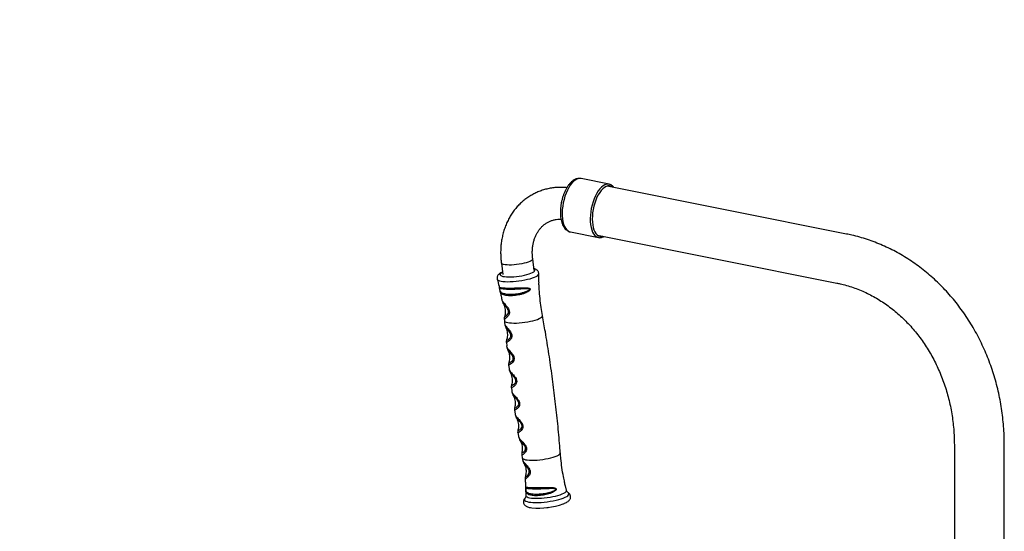
# Model space of a CAD drawing. Units: millimetres. Extents: x -1132 to 2426, y -1132 to 1959.
# Drawn here: x -275 to 559, y 660 to 1093 of the extents above; entities that cross this region are included whole.
import ezdxf

# ---------------------------------------------------------------- set-up
doc = ezdxf.new("R2010")
doc.units = ezdxf.units.MM

# ---------------------------------------------------------------- blocks, each defined once
blk = doc.blocks.new('SM129')
at = {"color": 7, "linetype": 'Continuous', "lineweight": 25}
for p, q in [((224.36, 953.8), (200.6, 958.55)), ((425.46, 911.65), (222.76, 952.23)), ((224.51, 953.76), (224.36, 953.8)), ((191.57, 913.45), (215.33, 908.69)), ((214.46, 910.75), (417.16, 870.17)), ((215.33, 908.69), (215.54, 908.65)), ((133.16, 887.08), (134.41, 877.41)), ((160.99, 880.87), (159.73, 890.54)), ((134.76, 853.12), (134.73, 853.2)), ((135.61, 839.78), (135.73, 838.41)), ((135.8, 838.42), (135.97, 836.2)), ((136.99, 832.9), (136.94, 832.98)), ((137.39, 819.96), (137.67, 816.95)), ((139.36, 800.83), (139.7, 797.74)), ((141.66, 781.7), (142.05, 778.62)), ((144.28, 762.64), (144.73, 759.52)), ((147.22, 743.59), (147.72, 740.49)), ((516.62, 733.34), (516.62, 481.34)), ((558.92, 481.34), (558.92, 733.34)), ((150.49, 724.57), (150.89, 722.29)), ((150.83, 722.28), (151.08, 720.88)), ((188.34, 694.81), (187.36, 698.7)), ((153.23, 688.12), (153.16, 688.05))]:
    blk.add_line(p, q, dxfattribs=at)
at = {"color": 8, "linetype": 'Continuous', "lineweight": 25, "flags": 128}
for points in [[(197.11, 958.09), (195.67, 957.29), (194.24, 956.15), (192.84, 954.7), (191.49, 952.95), (190.21, 950.93), (189.03, 948.68), (187.95, 946.22), (187.01, 943.61), (186.21, 940.88), (185.56, 938.07), (185.08, 935.22), (184.77, 932.39), (184.64, 929.62), (184.69, 926.94), (184.93, 924.41), (185.33, 922.06), (185.91, 919.94), (186.65, 918.06), (187.53, 916.47), (188.55, 915.19), (189.69, 914.23), (190.93, 913.62), (191.57, 913.45)], [(220.87, 953.33), (219.43, 952.53), (218, 951.39), (216.6, 949.94), (215.25, 948.19), (213.97, 946.17), (212.79, 943.92), (211.71, 941.47), (210.77, 938.85), (209.97, 936.12), (209.32, 933.31), (208.84, 930.47), (208.53, 927.63), (208.4, 924.86), (208.46, 922.19), (208.69, 919.66), (209.09, 917.31), (209.67, 915.18), (210.41, 913.31), (211.29, 911.71), (212.31, 910.43), (213.45, 909.47), (214.69, 908.86), (215.33, 908.69)], [(159.73, 890.53), (159.66, 890.11), (159.23, 889.57), (158.46, 889.01), (157.36, 888.45), (155.96, 887.89), (154.31, 887.36), (152.43, 886.87), (150.4, 886.44), (148.26, 886.06), (146.06, 885.77), (143.88, 885.55), (141.77, 885.43), (139.79, 885.39), (137.98, 885.45), (136.41, 885.6), (135.11, 885.84), (134.12, 886.16), (133.47, 886.55), (133.17, 887), (133.16, 887.08)], [(129.67, 873.43), (129.95, 872.97), (130.6, 872.5), (131.59, 872.1), (132.9, 871.78), (134.5, 871.54), (136.36, 871.39), (138.44, 871.33), (140.7, 871.36), (143.1, 871.48), (145.58, 871.69), (148.09, 871.99), (150.59, 872.37), (153.02, 872.81), (155.34, 873.32), (157.49, 873.88), (159.43, 874.48), (161.12, 875.11), (162.53, 875.75), (163.64, 876.4), (164.4, 877.03), (164.82, 877.65), (164.91, 878.02)], [(134.17, 879.25), (134.13, 879.23), (133.14, 878.64), (132.48, 878.06), (132.18, 877.51), (132.24, 877), (132.66, 876.54), (133.42, 876.14), (134.52, 875.82), (135.92, 875.58), (137.59, 875.43), (139.49, 875.37), (141.57, 875.4), (143.78, 875.53), (146.06, 875.74), (148.36, 876.04), (150.63, 876.41), (152.8, 876.86), (154.83, 877.35), (156.66, 877.9), (158.25, 878.47), (159.55, 879.06), (160.55, 879.65), (161.2, 880.23), (161.51, 880.78), (161.45, 881.29), (161.03, 881.75), (160.86, 881.86)], [(135.76, 838.41), (135.93, 837.96), (136.47, 837.49), (137.34, 837.1), (138.55, 836.77), (140.05, 836.54), (141.81, 836.38), (143.8, 836.32), (145.97, 836.36), (148.27, 836.48), (150.65, 836.69), (153.06, 836.99), (155.45, 837.36), (157.75, 837.81), (159.92, 838.31), (161.91, 838.86), (163.68, 839.45), (165.19, 840.06), (166.39, 840.68), (167.28, 841.29), (167.81, 841.89), (168, 842.45), (167.98, 842.6)], [(150.86, 722.29), (151.03, 721.92), (151.56, 721.46), (152.44, 721.06), (153.64, 720.74), (155.14, 720.5), (156.91, 720.35), (158.9, 720.29), (161.07, 720.32), (163.37, 720.45), (165.75, 720.66), (168.16, 720.96), (170.54, 721.33), (172.85, 721.77), (175.02, 722.28), (177.01, 722.83), (178.78, 723.42), (180.28, 724.03), (181.49, 724.65), (182.37, 725.26), (182.91, 725.86), (183.09, 726.42), (183.09, 726.49)], [(153.16, 688.05), (152.95, 687.81), (152.66, 687.2), (152.72, 686.62), (153.12, 686.1), (153.87, 685.64), (154.95, 685.24), (156.34, 684.92), (158.01, 684.69), (159.93, 684.54), (162.07, 684.48), (164.39, 684.51), (166.84, 684.63), (169.37, 684.83), (171.95, 685.13), (174.52, 685.5), (177.03, 685.94), (179.44, 686.44), (181.71, 687), (183.78, 687.6), (185.63, 688.24), (187.21, 688.89), (188.5, 689.55), (189.48, 690.21), (190.12, 690.85), (190.42, 691.47), (190.36, 692.04), (189.95, 692.57), (189.66, 692.78)], [(153.94, 690.31), (153.95, 690.14), (154.24, 689.63), (154.88, 689.18), (155.84, 688.79), (157.11, 688.47), (158.67, 688.24), (160.49, 688.09), (162.52, 688.03), (164.73, 688.06), (167.06, 688.18), (169.48, 688.39), (171.93, 688.68), (174.37, 689.04), (176.74, 689.48), (179, 689.97), (181.09, 690.52), (182.99, 691.11), (184.64, 691.72), (186.02, 692.35), (187.09, 692.98), (187.84, 693.6), (188.25, 694.19), (188.31, 694.75), (188.3, 694.79)]]:
    blk.add_lwpolyline(points, dxfattribs=at)
at = {"color": 7, "linetype": 'Continuous', "lineweight": 25, "flags": 128}
for points in [[(221.9, 951.92), (220.51, 951.14), (219.13, 950.03), (217.78, 948.61), (216.48, 946.91), (215.26, 944.94), (214.13, 942.74), (213.1, 940.35), (212.21, 937.81), (211.46, 935.15), (210.87, 932.43), (210.44, 929.69), (210.19, 926.96), (210.11, 924.31), (210.2, 921.76), (210.48, 919.37), (210.92, 917.17), (211.53, 915.19), (212.3, 913.48), (213.2, 912.05), (214.23, 910.94), (215.38, 910.15), (216.61, 909.71), (217.91, 909.62), (219.09, 909.82)], [(225.23, 951.73), (224.89, 951.98), (224.09, 952.44)], [(215.6, 910.04), (215.75, 910.05), (216.93, 910.26)]]:
    blk.add_lwpolyline(points, dxfattribs=at)
blk.add_arc((-132.14, 958.7), 1000, 90, 180)
at = {"color": 8, "linetype": 'Continuous', "lineweight": 25}
for centre in [(199.56, 952.93), (223.32, 948.18)]:
    blk.add_arc(centre, 5.71, 79.58919, 115.48892, dxfattribs=at)
at = {"color": 7, "linetype": 'Continuous', "lineweight": 25}
for centre, radius, start, end in [((224.16, 947.27), 5.17, 51.22114, 116.0033), ((164.54, 743.54), 63.74, 264.89782, 289.28637), ((162.38, 759.73), 80, 276.70947, 278.11568)]:
    blk.add_arc(centre, radius, start, end, dxfattribs=at)
for points, knots in [([(200.67, 958.5), (200.54, 958.54), (199.92, 958.72), (198.75, 958.72), (197.23, 958.52), (196.26, 958.14), (195.77, 957.96)], [0, 0, 0, 0, 0.08245, 0.387282, 0.691091, 1, 1, 1, 1]), ([(188.62, 950.85), (188.27, 950.89), (186.56, 951.1), (183.49, 951.17), (179.46, 951.03), (175.48, 950.55), (171.58, 949.78), (167.78, 948.69), (164.09, 947.32), (160.54, 945.65), (157.15, 943.7), (153.91, 941.49), (150.86, 939.02), (148, 936.3), (145.35, 933.35), (142.92, 930.18), (140.72, 926.81), (138.77, 923.25), (137.06, 919.51), (135.62, 915.61), (134.45, 911.58), (133.55, 907.43), (132.93, 903.19), (132.59, 898.86), (132.55, 894.49), (132.75, 890.55), (133.04, 888.08), (133.16, 887.08)], [0, 0, 0, 0, 0.01092, 0.052994, 0.094886, 0.136599, 0.178145, 0.219544, 0.26082, 0.302006, 0.34314, 0.384251, 0.425375, 0.466547, 0.507804, 0.549175, 0.590682, 0.632342, 0.674164, 0.71615, 0.758293, 0.800583, 0.843007, 0.885547, 0.928185, 0.970906, 1, 1, 1, 1]), ([(195.77, 957.96), (195.46, 957.81), (194.62, 957.41), (193.32, 956.52), (191.86, 955.22), (190.46, 953.64), (189.15, 951.8), (187.93, 949.75), (186.84, 947.52), (185.87, 945.14), (185.03, 942.65), (184.34, 940.08), (183.79, 937.46), (183.4, 934.83), (183.17, 932.21), (183.1, 929.63), (183.21, 927.14), (183.49, 924.75), (183.94, 922.49), (184.59, 920.4), (185.43, 918.49), (186.43, 916.87), (187.56, 915.57), (188.77, 914.57), (190.12, 913.86), (191.11, 913.48), (191.66, 913.43), (191.68, 913.43)], [0, 0, 0, 0, 0.024177, 0.065287, 0.107734, 0.15144, 0.195503, 0.239353, 0.28289, 0.326144, 0.369185, 0.412088, 0.454926, 0.497769, 0.540665, 0.583687, 0.626913, 0.670434, 0.714347, 0.758737, 0.803597, 0.848543, 0.887551, 0.924613, 0.960221, 0.998195, 1, 1, 1, 1]), ([(228.42, 951.09), (228.24, 951.34), (227.71, 952.03), (226.69, 952.84), (225.56, 953.49), (224.81, 953.66), (224.53, 953.72)], [0, 0, 0, 0, 0.175492, 0.499405, 0.813584, 1, 1, 1, 1]), ([(159.73, 890.54), (159.67, 891.05), (159.48, 892.64), (159.34, 895.28), (159.41, 898.4), (159.72, 901.42), (160.27, 904.34), (161.04, 907.11), (162.03, 909.73), (163.23, 912.18), (164.63, 914.45), (166.22, 916.52), (168, 918.39), (169.97, 920.03), (172.12, 921.44), (174.44, 922.59), (176.91, 923.47), (179.5, 924.05), (181.74, 924.33), (183.14, 924.3), (183.61, 924.29)], [0, 0, 0, 0, 0.026878, 0.082401, 0.137941, 0.193576, 0.249374, 0.305431, 0.361866, 0.418832, 0.476505, 0.535082, 0.594749, 0.655629, 0.717702, 0.780709, 0.844098, 0.906997, 0.968899, 1, 1, 1, 1]), ([(215.59, 908.68), (215.9, 908.63), (216.66, 908.51), (217.92, 908.69), (219.13, 909.05), (219.85, 909.46), (220.13, 909.62)], [0, 0, 0, 0, 0.207636, 0.510145, 0.817011, 1, 1, 1, 1]), ([(558.92, 733.34), (558.91, 734.74), (558.89, 738.66), (558.62, 745.11), (558.04, 752.68), (557.18, 760.22), (556.03, 767.72), (554.6, 775.15), (552.9, 782.51), (550.91, 789.78), (548.66, 796.96), (546.14, 804.02), (543.36, 810.96), (540.32, 817.77), (537.03, 824.42), (533.49, 830.92), (529.71, 837.24), (525.69, 843.38), (521.45, 849.33), (516.98, 855.07), (512.31, 860.6), (507.43, 865.9), (502.35, 870.97), (497.09, 875.8), (491.66, 880.37), (486.06, 884.68), (480.3, 888.73), (474.39, 892.5), (468.36, 895.99), (462.19, 899.2), (455.92, 902.11), (449.54, 904.72), (443.07, 907.04), (436.53, 909.04), (430.65, 910.56), (426.94, 911.34), (425.46, 911.65)], [0, 0, 0, 0, 0.016636, 0.046899, 0.077164, 0.10743, 0.137696, 0.16796, 0.198222, 0.228482, 0.258738, 0.288989, 0.319234, 0.349472, 0.379702, 0.409921, 0.440129, 0.470323, 0.500503, 0.530666, 0.56081, 0.590934, 0.621036, 0.651114, 0.681167, 0.711193, 0.741191, 0.771161, 0.801102, 0.831013, 0.860896, 0.890749, 0.920576, 0.950377, 0.980154, 1, 1, 1, 1]), ([(134.15, 879.45), (133.87, 879.34), (133.05, 878.99), (132, 878.37), (131.01, 877.61), (130.3, 876.8), (129.79, 875.92), (129.53, 874.93), (129.5, 874.05), (129.66, 873.57), (129.72, 873.42)], [0, 0, 0, 0, 0.102775, 0.307444, 0.479988, 0.60997, 0.727159, 0.838357, 0.947761, 1, 1, 1, 1]), ([(164.9, 877.98), (164.9, 878), (164.96, 878.38), (164.78, 879.15), (164.35, 880.11), (163.72, 880.86), (162.97, 881.45), (162.05, 881.93), (161.34, 882.22), (160.85, 882.32), (160.8, 882.33)], [0, 0, 0, 0, 0.008149, 0.161602, 0.304335, 0.444049, 0.592132, 0.762449, 0.975244, 1, 1, 1, 1]), ([(165.04, 870.22), (165.01, 870.98), (164.88, 873.58), (164.91, 876.18), (164.94, 878.01)], [0, 0, 0, 0, 0.294152, 1, 1, 1, 1]), ([(129.65, 873.42), (130.2, 871.44), (130.87, 869.03), (131.39, 866.59), (131.48, 866.15)], [0, 0, 0, 0, 0.8209279, 1, 1, 1, 1]), ([(165.02, 868.93), (165.02, 869), (165.02, 869.14), (165.01, 869.4), (165.02, 869.73), (165.01, 869.96), (165.01, 870.08)], [0, 0, 0, 0, 0.140286, 0.316971, 0.614731, 1, 1, 1, 1]), ([(168, 842.61), (167.6, 844.88), (166.76, 849.7), (165.87, 857.12), (165.31, 863.3), (165.18, 866.91), (165.14, 867.95)], [0, 0, 0, 0, 0.271596, 0.574973, 0.877385, 1, 1, 1, 1]), ([(417.16, 870.17), (418.06, 869.99), (420.82, 869.41), (425.43, 868.22), (430.93, 866.49), (436.36, 864.45), (441.69, 862.12), (446.92, 859.49), (452.04, 856.59), (457.03, 853.4), (461.88, 849.95), (466.58, 846.23), (471.13, 842.26), (475.5, 838.05), (479.7, 833.61), (483.71, 828.94), (487.53, 824.05), (491.14, 818.97), (494.54, 813.69), (497.72, 808.23), (500.67, 802.6), (503.39, 796.82), (505.87, 790.89), (508.11, 784.83), (510.09, 778.66), (511.82, 772.39), (513.29, 766.03), (514.5, 759.59), (515.44, 753.1), (516.12, 746.56), (516.54, 739.97), (516.59, 735.56), (516.62, 733.34)], [0, 0, 0, 0, 0.016613, 0.05117, 0.085692, 0.120161, 0.15457, 0.188915, 0.223193, 0.257405, 0.291551, 0.325632, 0.359653, 0.393618, 0.427529, 0.461391, 0.49521, 0.528989, 0.562732, 0.596445, 0.63013, 0.663792, 0.697433, 0.731056, 0.764664, 0.79826, 0.831844, 0.86542, 0.898988, 0.932549, 0.966106, 1, 1, 1, 1]), ([(131.51, 866.13), (131.54, 866.04), (131.6, 865.81), (131.68, 865.63), (131.74, 865.44), (131.78, 865.3), (131.8, 865.22), (131.81, 865.19)], [0, 0, 0, 0, 0.263299, 0.659993, 0.856485, 0.954034, 1, 1, 1, 1]), ([(154.96, 865.61), (154.58, 865.61), (153.35, 865.6), (151.13, 865.47), (148.42, 865.31), (145.77, 865.17), (143.23, 865.08), (140.77, 865.04), (138.5, 865.06), (136.48, 865.14), (134.34, 865.31), (132.5, 865.57), (131.69, 865.8), (131.63, 865.76), (131.71, 865.54), (131.77, 865.37), (131.8, 865.24), (131.82, 865.15), (131.84, 865.06), (131.87, 864.91), (131.89, 864.78), (131.92, 864.58), (131.98, 864.23), (132.13, 863.56), (132.51, 862.76), (133.33, 861.97), (134.54, 861.34), (136.12, 860.88), (138, 860.59), (140.17, 860.46), (142.53, 860.49), (145.07, 860.69), (147.66, 861.05), (150.29, 861.58), (153.19, 862.38), (155.48, 863.27), (156.89, 864.19), (157.28, 864.62), (157.37, 864.85), (157.38, 864.98), (157.35, 865.09), (157.31, 865.16), (157.19, 865.28), (156.8, 865.48), (156.02, 865.58), (155.32, 865.6), (154.96, 865.61)], [0, 0, 0, 0, 0.016817, 0.053702, 0.091696, 0.126002, 0.161128, 0.196761, 0.233307, 0.268239, 0.304032, 0.365688, 0.422702, 0.449163, 0.457306, 0.461265, 0.462914, 0.463825, 0.465516, 0.466355, 0.47018, 0.471434, 0.477179, 0.49163, 0.524168, 0.559811, 0.596384, 0.632086, 0.668711, 0.704475, 0.741172, 0.776706, 0.813153, 0.848493, 0.884727, 0.934547, 0.950188, 0.955546, 0.95818, 0.959879, 0.960875, 0.963015, 0.963756, 0.968753, 0.984095, 1, 1, 1, 1]), ([(132.08, 863.35), (132.35, 862.18), (132.88, 859.83), (133.27, 857.45), (133.46, 856.25)], [0, 0, 0, 0, 0.495655, 1, 1, 1, 1]), ([(133.52, 856.24), (133.6, 855.86), (133.78, 855.01), (134.21, 853.98), (134.58, 853.34), (134.72, 853.09)], [0, 0, 0, 0, 0.336781, 0.7452, 1, 1, 1, 1]), ([(134.63, 853.15), (134.82, 852.79), (135.34, 851.84), (135.95, 850.07), (136.39, 847.93), (136.51, 845.73), (136.34, 843.63), (136.02, 842.33), (135.85, 841.69)], [0, 0, 0, 0, 0.107251, 0.280009, 0.469524, 0.653289, 0.830422, 1, 1, 1, 1]), ([(183.05, 726.48), (182.85, 729.19), (182.17, 738.22), (180.69, 753.55), (178.61, 772.45), (176.21, 791.3), (173.48, 810.1), (170.75, 827.2), (168.79, 838.01), (167.95, 842.6)], [0, 0, 0, 0, 0.069619, 0.231994, 0.39429, 0.556504, 0.718634, 0.880674, 1, 1, 1, 1]), ([(135.87, 841.69), (135.85, 841.64), (135.71, 841.29), (135.61, 840.63), (135.65, 840.04), (135.67, 839.79)], [0, 0, 0, 0, 0.095849, 0.604935, 1, 1, 1, 1]), ([(135.96, 836.2), (135.98, 835.92), (136.04, 835.16), (136.37, 834.04), (136.73, 833.25), (136.91, 832.87)], [0, 0, 0, 0, 0.235401, 0.631553, 1, 1, 1, 1]), ([(136.85, 832.94), (137.11, 832.35), (137.65, 831.07), (138.13, 828.97), (138.33, 826.76), (138.2, 824.64), (137.92, 823.03), (137.62, 822.19), (137.54, 821.96)], [0, 0, 0, 0, 0.171564, 0.371294, 0.56535, 0.752522, 0.932711, 1, 1, 1, 1]), ([(137.57, 821.95), (137.57, 821.93), (137.44, 821.62), (137.32, 820.95), (137.35, 820.29), (137.36, 819.96)], [0, 0, 0, 0, 0.026492, 0.507171, 1, 1, 1, 1]), ([(137.65, 816.94), (137.65, 816.92), (137.65, 816.43), (137.91, 815.51), (138.24, 814.48), (138.54, 813.91), (138.63, 813.75)], [0, 0, 0, 0, 0.015074, 0.417403, 0.826893, 1, 1, 1, 1]), ([(138.59, 813.77), (138.6, 813.77), (138.92, 813.19), (139.41, 811.83), (139.97, 809.72), (140.18, 807.5), (140.07, 805.38), (139.82, 803.81), (139.55, 803.01), (139.49, 802.82)], [0, 0, 0, 0, 0.000664, 0.181107, 0.381308, 0.576049, 0.763951, 0.944867, 1, 1, 1, 1]), ([(139.53, 802.8), (139.49, 802.68), (139.34, 802.24), (139.26, 801.56), (139.33, 801.03), (139.36, 800.82)], [0, 0, 0, 0, 0.192093, 0.697082, 1, 1, 1, 1]), ([(139.7, 797.74), (139.71, 797.6), (139.75, 797), (140.07, 795.98), (140.4, 795.08), (140.66, 794.64), (140.67, 794.62)], [0, 0, 0, 0, 0.120884, 0.527391, 0.97037, 1, 1, 1, 1]), ([(140.66, 794.61), (140.69, 794.55), (141.06, 793.92), (141.58, 792.5), (142.14, 790.4), (142.36, 788.18), (142.26, 786.06), (142.03, 784.55), (141.79, 783.81), (141.75, 783.69)], [0, 0, 0, 0, 0.0187348, 0.199232, 0.3996826, 0.5947656, 0.78303, 0.9643048, 1, 1, 1, 1]), ([(141.79, 783.68), (141.75, 783.56), (141.61, 783.12), (141.54, 782.44), (141.63, 781.9), (141.66, 781.7)], [0, 0, 0, 0, 0.188897, 0.702309, 1, 1, 1, 1]), ([(142.05, 778.61), (142.09, 778.35), (142.18, 777.62), (142.54, 776.55), (142.93, 775.79), (143.11, 775.44)], [0, 0, 0, 0, 0.229406, 0.641698, 1, 1, 1, 1]), ([(143.07, 775.45), (143.14, 775.33), (143.54, 774.65), (144.1, 773.17), (144.65, 771.07), (144.88, 768.85), (144.77, 766.73), (144.57, 765.31), (144.36, 764.66), (144.35, 764.62)], [0, 0, 0, 0, 0.0374468, 0.2192595, 0.4212005, 0.6177357, 0.8074082, 0.990036, 1, 1, 1, 1]), ([(144.38, 764.62), (144.32, 764.39), (144.18, 763.82), (144.15, 763.13), (144.25, 762.71), (144.26, 762.63)], [0, 0, 0, 0, 0.350312, 0.885556, 1, 1, 1, 1]), ([(144.72, 759.5), (144.72, 759.45), (144.76, 758.92), (145.08, 757.97), (145.46, 757.01), (145.75, 756.52), (145.81, 756.42)], [0, 0, 0, 0, 0.047967, 0.462273, 0.893036, 1, 1, 1, 1]), ([(145.78, 756.39), (145.91, 756.17), (146.37, 755.38), (146.98, 753.79), (147.52, 751.68), (147.72, 749.47), (147.64, 747.41), (147.38, 746.16), (147.25, 745.58)], [0, 0, 0, 0, 0.070408, 0.252286, 0.453987, 0.650163, 0.839446, 1, 1, 1, 1]), ([(147.29, 745.57), (147.25, 745.45), (147.12, 745), (147.08, 744.31), (147.18, 743.78), (147.22, 743.59)], [0, 0, 0, 0, 0.193127, 0.713315, 1, 1, 1, 1]), ([(147.72, 740.47), (147.78, 740.15), (147.92, 739.37), (148.34, 738.32), (148.72, 737.65), (148.88, 737.37)], [0, 0, 0, 0, 0.2814, 0.699183, 1, 1, 1, 1]), ([(148.84, 737.35), (149.03, 737.02), (149.55, 736.13), (150.2, 734.41), (150.72, 732.29), (150.9, 730.08), (150.82, 728.15), (150.57, 727.02), (150.47, 726.57)], [0, 0, 0, 0, 0.1042882, 0.286595, 0.4883253, 0.6843382, 0.8734014, 1, 1, 1, 1]), ([(150.52, 726.56), (150.49, 726.47), (150.38, 726.05), (150.34, 725.36), (150.44, 724.79), (150.48, 724.57)], [0, 0, 0, 0, 0.151287, 0.662988, 1, 1, 1, 1]), ([(186.76, 701.53), (186.41, 703.16), (185.52, 707.31), (184.44, 714.06), (183.56, 720.76), (183.25, 724.91), (183.13, 726.49)], [0, 0, 0, 0, 0.1973756, 0.5051668, 0.8120135, 1, 1, 1, 1]), ([(151.15, 720.88), (151.18, 720.66), (151.28, 719.99), (151.67, 718.96), (152.07, 718.19), (152.27, 717.81)], [0, 0, 0, 0, 0.19514, 0.600609, 1, 1, 1, 1]), ([(152.22, 717.82), (152.42, 717.45), (152.94, 716.49), (153.55, 714.71), (154, 712.58), (154.12, 710.38), (153.96, 708.28), (153.63, 706.98), (153.48, 706.35)], [0, 0, 0, 0, 0.109072, 0.281694, 0.471138, 0.654845, 0.831931, 1, 1, 1, 1]), ([(153.22, 704.4), (153.32, 703.41), (153.56, 700.93), (153.65, 698.45), (153.71, 696.95)], [0, 0, 0, 0, 0.398051, 1, 1, 1, 1]), ([(153.5, 706.35), (153.45, 706.2), (153.29, 705.74), (153.21, 705.07), (153.27, 704.57), (153.29, 704.4)], [0, 0, 0, 0, 0.248206, 0.755446, 1, 1, 1, 1]), ([(187.05, 699.67), (187.05, 699.67), (187.04, 699.71), (187.01, 699.81), (186.98, 699.97), (186.95, 700.19), (186.89, 700.57), (186.83, 701.02), (186.76, 701.34), (186.73, 701.48)], [0, 0, 0, 0, 0.007109, 0.068335, 0.134835, 0.221915, 0.378009, 0.733268, 1, 1, 1, 1]), ([(176.85, 696.52), (176.13, 696.54), (175.39, 696.53), (173.89, 696.48), (173.13, 696.45), (170.83, 696.35), (169.3, 696.28), (167.01, 696.2), (166.26, 696.18), (164.8, 696.14), (164.09, 696.13), (163.04, 696.13), (162.7, 696.13), (162.02, 696.13), (161.7, 696.13), (160.74, 696.15), (160.13, 696.16), (158.97, 696.2), (158.42, 696.23), (157.41, 696.3), (156.95, 696.33), (156.32, 696.39), (156.13, 696.41), (155.75, 696.45), (155.57, 696.47), (155.08, 696.54), (154.8, 696.58), (154.34, 696.65), (154.16, 696.67), (153.97, 696.68), (153.92, 696.68), (153.84, 696.65), (153.82, 696.63), (153.8, 696.55), (153.8, 696.51), (153.8, 696.44), (153.8, 696.41), (153.81, 696.34), (153.81, 696.29), (153.82, 696.21), (153.82, 696.17), (153.82, 696.09), (153.82, 696.05), (153.83, 695.95), (153.83, 695.9), (153.83, 695.8), (153.83, 695.76), (153.84, 695.63), (153.84, 695.55), (153.84, 695.4), (153.85, 695.34), (153.85, 695.15), (153.86, 695.04), (153.88, 694.83), (153.9, 694.73), (153.95, 694.46), (153.99, 694.29), (154.11, 693.99), (154.18, 693.84), (154.35, 693.57), (154.44, 693.44), (154.77, 693.08), (155.03, 692.87), (155.5, 692.59), (155.67, 692.5), (156.03, 692.33), (156.22, 692.25), (156.83, 692.02), (157.27, 691.9), (158.25, 691.68), (158.77, 691.59), (159.91, 691.45), (160.51, 691.4), (161.76, 691.34), (162.42, 691.33), (163.44, 691.34), (163.79, 691.35), (164.5, 691.38), (164.86, 691.4), (165.94, 691.47), (166.67, 691.54), (168.17, 691.71), (168.94, 691.82), (170.46, 692.07), (171.22, 692.22), (172.74, 692.55), (173.5, 692.75), (174.97, 693.18), (175.69, 693.42), (176.74, 693.83), (177.08, 693.97), (177.75, 694.29), (178.08, 694.47), (178.54, 694.76), (178.69, 694.86), (178.98, 695.09), (179.12, 695.22), (179.29, 695.45), (179.34, 695.53), (179.38, 695.67), (179.39, 695.72), (179.39, 695.82), (179.38, 695.87), (179.34, 695.96), (179.31, 695.99), (179.25, 696.06), (179.21, 696.09), (179.1, 696.16), (179.02, 696.2), (178.78, 696.3), (178.61, 696.34), (178.27, 696.41), (178.1, 696.43), (177.75, 696.47), (177.57, 696.49), (177.22, 696.51), (177.03, 696.51), (176.85, 696.52)], [0, 0, 0, 0, 0.03125, 0.03125, 0.0625, 0.0625, 0.125, 0.125, 0.15625, 0.15625, 0.1875, 0.1875, 0.203125, 0.203125, 0.21875, 0.21875, 0.25, 0.25, 0.28125, 0.28125, 0.3125, 0.3125, 0.328125, 0.328125, 0.34375, 0.34375, 0.375, 0.375, 0.40625, 0.40625, 0.421875, 0.421875, 0.4375, 0.4375, 0.445312, 0.445312, 0.449219, 0.449219, 0.453125, 0.453125, 0.455078, 0.455078, 0.457031, 0.457031, 0.458984, 0.458984, 0.460937, 0.460937, 0.464844, 0.464844, 0.46875, 0.46875, 0.476562, 0.476562, 0.484375, 0.484375, 0.5, 0.5, 0.515625, 0.515625, 0.53125, 0.53125, 0.5625, 0.5625, 0.578125, 0.578125, 0.59375, 0.59375, 0.625, 0.625, 0.65625, 0.65625, 0.6875, 0.6875, 0.71875, 0.71875, 0.734375, 0.734375, 0.75, 0.75, 0.78125, 0.78125, 0.8125, 0.8125, 0.84375, 0.84375, 0.875, 0.875, 0.90625, 0.90625, 0.921875, 0.921875, 0.9375, 0.9375, 0.945312, 0.945312, 0.953125, 0.953125, 0.957031, 0.957031, 0.958984, 0.958984, 0.960937, 0.960937, 0.962891, 0.962891, 0.964844, 0.964844, 0.96875, 0.96875, 0.976562, 0.976562, 0.984375, 0.984375, 0.992187, 0.992187, 1, 1, 1, 1]), ([(153.82, 694.65), (153.84, 694.35), (153.92, 692.91), (153.91, 691.47), (153.9, 690.33)], [0, 0, 0, 0, 0.208232, 1, 1, 1, 1]), ([(153.83, 695.95), (153.83, 695.91), (153.83, 695.79), (153.83, 695.57), (153.83, 695.21), (153.83, 694.95), (153.84, 694.77)], [0, 0, 0, 0, 0.098736, 0.257116, 0.509288, 1, 1, 1, 1]), ([(185.8, 683.46), (186.11, 683.57), (187.01, 683.92), (188.29, 684.55), (189.55, 685.33), (190.49, 686.16), (191.17, 687.01), (191.62, 687.95), (191.83, 688.98), (191.75, 690.06), (191.38, 691.06), (190.78, 691.89), (190.1, 692.52), (189.6, 692.81), (189.36, 692.95)], [0, 0, 0, 0, 0.063574, 0.187473, 0.318772, 0.420893, 0.502485, 0.576306, 0.646572, 0.715983, 0.78803, 0.857994, 0.930997, 1, 1, 1, 1]), ([(189.57, 692.84), (189.52, 692.87), (189.41, 692.95), (189.01, 693.33), (188.55, 693.97), (188.39, 694.56), (188.33, 694.81)], [0, 0, 0, 0, 0.216374, 0.475544, 0.777127, 1, 1, 1, 1]), ([(153.26, 688.16), (153.03, 687.9), (152.59, 687.42), (152.1, 686.5), (151.84, 685.48), (151.86, 684.39), (152.19, 683.37), (152.75, 682.5), (153.46, 681.81), (154.31, 681.25), (155.41, 680.77), (156.73, 680.37), (157.85, 680.19), (158.4, 680.11)], [0, 0, 0, 0, 0.089941, 0.170589, 0.246692, 0.321397, 0.399727, 0.475078, 0.55261, 0.638884, 0.742849, 0.874059, 1, 1, 1, 1]), ([(153.9, 690.32), (153.91, 690.16), (153.94, 689.65), (153.71, 688.93), (153.43, 688.37), (153.23, 688.12), (153.21, 688.11), (153.2, 688.1)], [0, 0, 0, 0, 0.137564, 0.426363, 0.689075, 0.940249, 1, 1, 1, 1])]:
    blk.add_open_spline(points, degree=3, knots=knots, dxfattribs=at)
at = {"color": 8, "linetype": 'Continuous', "lineweight": 25}
for points, knots in [([(165.08, 867.95), (165.09, 867.97), (165.1, 868.02), (165.07, 868.22), (165.04, 868.5), (165.02, 868.76), (165.02, 868.95), (165.01, 869.15), (165.01, 869.46), (165.02, 869.88), (165, 870.1), (165, 870.22)], [0, 0, 0, 0, 0.101469, 0.305819, 0.407081, 0.48838, 0.557918, 0.56952, 0.664205, 0.826342, 1, 1, 1, 1]), ([(131.53, 866.16), (131.51, 866.21), (131.44, 866.4), (131.68, 866.36), (132.21, 866.33), (133.1, 866.22), (134.36, 866.11), (136.03, 866.01), (138.09, 865.94), (140.45, 865.92), (143.02, 865.95), (145.76, 866.02), (148.53, 866.12), (151.3, 866.21), (153.5, 866.24), (154.73, 866.16), (155.12, 866.14)], [0, 0, 0, 0, 0.027552, 0.092509, 0.159007, 0.229203, 0.300915, 0.381138, 0.463565, 0.545441, 0.629647, 0.711743, 0.796218, 0.877443, 0.961169, 1, 1, 1, 1]), ([(155.12, 866.14), (155.48, 866.1), (156.21, 866.01), (157, 865.78), (157.43, 865.43), (157.56, 865.17), (157.58, 864.99), (157.56, 864.81), (157.49, 864.55), (157.14, 863.98), (156.26, 863.2), (154.86, 862.36), (152.91, 861.5), (150.58, 860.72), (147.92, 860.09), (145.24, 859.65), (142.65, 859.41), (140.2, 859.36), (137.99, 859.51), (136.06, 859.86), (134.48, 860.4), (133.28, 861.17), (132.49, 862.07), (132.24, 862.95), (132.13, 863.36)], [0, 0, 0, 0, 0.031647, 0.063306, 0.074658, 0.081962, 0.087897, 0.089208, 0.09585, 0.107936, 0.140013, 0.188399, 0.237904, 0.306498, 0.377031, 0.446054, 0.517037, 0.586543, 0.658058, 0.727389, 0.798707, 0.867927, 0.939148, 1, 1, 1, 1]), ([(133.53, 856.26), (133.54, 856.19), (133.55, 855.81), (133.94, 855.04), (134.65, 853.96), (135.67, 852.76), (136.76, 851.57), (137.83, 850.35), (138.76, 849.14), (139.41, 847.99), (139.85, 846.8), (140, 845.85), (139.93, 844.52), (139.51, 843.3), (138.78, 842.17), (137.76, 841.03), (136.72, 840.25), (135.99, 839.84), (135.66, 839.71), (135.68, 839.77), (135.69, 839.79)], [0, 0, 0, 0, 0.017175, 0.087952, 0.160446, 0.228887, 0.299074, 0.348071, 0.398377, 0.446845, 0.467636, 0.513227, 0.533408, 0.597962, 0.648695, 0.701063, 0.816574, 0.887945, 0.961092, 1, 1, 1, 1]), ([(135.92, 841.67), (135.89, 841.65), (135.68, 841.48), (136.33, 841.7), (137.45, 842.46), (138.55, 843.61), (139.03, 844.74), (139.17, 845.51), (139.18, 846.17), (138.98, 847.11), (138.61, 847.92), (137.81, 849.2), (136.75, 850.44), (135.7, 851.69), (134.98, 852.55), (134.81, 852.98), (134.76, 853.12)], [0, 0, 0, 0, 0.027671, 0.201861, 0.340465, 0.460523, 0.518076, 0.532076, 0.570693, 0.601603, 0.646692, 0.677551, 0.792788, 0.874982, 0.959059, 1, 1, 1, 1]), ([(135.94, 836.2), (135.94, 836.18), (135.91, 835.83), (136.2, 835.1), (136.82, 833.96), (137.78, 832.73), (138.98, 831.36), (140.29, 829.81), (141.4, 828.17), (141.88, 826.83), (142.05, 825.83), (142.04, 825.09), (141.82, 824.01), (141.33, 822.99), (140.57, 822.01), (139.73, 821.2), (138.86, 820.56), (138.07, 820.11), (137.56, 819.92), (137.31, 819.87), (137.37, 819.95), (137.38, 819.96)], [0, 0, 0, 0, 0.004458, 0.079795, 0.15281, 0.227618, 0.29746, 0.369457, 0.43953, 0.479618, 0.493173, 0.530286, 0.546669, 0.602489, 0.651382, 0.701658, 0.77051, 0.841117, 0.913672, 0.987967, 1, 1, 1, 1]), ([(137.58, 821.95), (137.57, 821.94), (137.43, 821.77), (137.92, 821.81), (139.16, 822.39), (140.45, 823.49), (141.13, 824.66), (141.3, 825.55), (141.26, 826.29), (141.09, 826.93), (140.63, 827.96), (139.79, 829.13), (138.73, 830.37), (137.6, 831.67), (137.22, 832.44), (136.99, 832.9)], [0, 0, 0, 0, 0.00635, 0.18156, 0.34673, 0.460779, 0.52141, 0.556728, 0.575881, 0.61006, 0.631136, 0.709038, 0.791289, 0.87606, 1, 1, 1, 1]), ([(137.66, 816.95), (137.66, 816.91), (137.63, 816.54), (137.96, 815.75), (138.65, 814.59), (139.71, 813.29), (141.1, 811.76), (142.59, 810.05), (143.63, 808.22), (143.95, 806.92), (143.99, 805.75), (143.62, 804.27), (142.69, 802.98), (141.69, 802.03), (140.51, 801.18), (139.66, 800.79), (139.3, 800.73), (139.35, 800.81), (139.36, 800.82)], [0, 0, 0, 0, 0.008948, 0.085116, 0.163205, 0.237679, 0.314146, 0.403826, 0.463164, 0.497965, 0.519392, 0.568891, 0.646933, 0.707939, 0.770481, 0.904593, 0.982695, 1, 1, 1, 1]), ([(139.52, 802.81), (139.52, 802.79), (139.44, 802.7), (139.67, 802.65), (140.44, 802.87), (141.82, 803.71), (142.83, 804.85), (143.17, 805.78), (143.27, 806.4), (143.23, 807.05), (143.01, 807.8), (142.66, 808.51), (141.91, 809.64), (140.82, 810.84), (139.71, 812.11), (138.98, 813.04), (138.73, 813.56), (138.64, 813.75)], [0, 0, 0, 0, 0.0118687, 0.1068432, 0.2657287, 0.4095231, 0.4964663, 0.529418, 0.5478727, 0.5762817, 0.6039372, 0.6340238, 0.66752, 0.769948, 0.8579628, 0.9480763, 1, 1, 1, 1]), ([(139.72, 797.75), (139.73, 797.58), (139.76, 797.06), (140.25, 796.1), (141.14, 794.86), (142.24, 793.64), (143.38, 792.41), (144.5, 791.12), (145.5, 789.7), (145.98, 788.47), (146.18, 787.54), (146.2, 786.86), (146.02, 785.74), (145.52, 784.66), (144.74, 783.67), (143.99, 782.95), (143.17, 782.33), (142.37, 781.87), (141.82, 781.66), (141.57, 781.62), (141.63, 781.7), (141.63, 781.7)], [0, 0, 0, 0, 0.038242, 0.118251, 0.194993, 0.273737, 0.326828, 0.381013, 0.445881, 0.48239, 0.494672, 0.529057, 0.543063, 0.605642, 0.655545, 0.70679, 0.758596, 0.836273, 0.916025, 0.995939, 1, 1, 1, 1]), ([(141.77, 783.68), (141.78, 783.63), (141.81, 783.53), (142.24, 783.62), (142.86, 783.87), (143.73, 784.39), (144.61, 785.1), (145.22, 786.1), (145.43, 786.77), (145.5, 787.26), (145.44, 787.94), (145.26, 788.54), (144.8, 789.5), (143.74, 790.89), (142.39, 792.28), (141.33, 793.56), (140.79, 794.28), (140.67, 794.61), (140.67, 794.61)], [0, 0, 0, 0, 0.092394, 0.184544, 0.278722, 0.339505, 0.45521, 0.509323, 0.522707, 0.552345, 0.571088, 0.601288, 0.620454, 0.691293, 0.814991, 0.905882, 0.998833, 1, 1, 1, 1]), ([(142.04, 778.62), (142.04, 778.59), (142.02, 778.22), (142.38, 777.44), (143.12, 776.25), (144.16, 775.05), (145.31, 773.84), (146.35, 772.71), (147.4, 771.42), (148.23, 770.08), (148.6, 768.86), (148.71, 767.78), (148.6, 767.11), (148.27, 766.02), (147.65, 765.02), (146.72, 764.04), (145.57, 763.12), (144.67, 762.66), (144.24, 762.54), (144.28, 762.62), (144.29, 762.64)], [0, 0, 0, 0, 0.005976, 0.086882, 0.164612, 0.244361, 0.302078, 0.360961, 0.405828, 0.462257, 0.499228, 0.515412, 0.560275, 0.563293, 0.636938, 0.696471, 0.757516, 0.890186, 0.969746, 1, 1, 1, 1]), ([(144.38, 764.61), (144.37, 764.59), (144.3, 764.49), (144.58, 764.48), (145.42, 764.77), (146.76, 765.66), (147.67, 766.84), (147.94, 767.75), (147.98, 768.37), (147.89, 769), (147.54, 769.95), (146.88, 770.92), (145.68, 772.33), (144.44, 773.6), (143.5, 774.73), (143.23, 775.25), (143.13, 775.45)], [0, 0, 0, 0, 0.025365, 0.12264, 0.280557, 0.421231, 0.503008, 0.534292, 0.552384, 0.580321, 0.605587, 0.666003, 0.716696, 0.852752, 0.945374, 1, 1, 1, 1]), ([(144.75, 759.52), (144.77, 759.34), (144.81, 758.83), (145.34, 757.88), (146.25, 756.69), (147.48, 755.36), (148.91, 753.88), (150.21, 752.35), (150.93, 751.06), (151.31, 750.05), (151.45, 749.29), (151.42, 748.21), (151.04, 746.81), (150.07, 745.52), (149.05, 744.57), (148.21, 743.98), (147.58, 743.64), (147.22, 743.51), (147.23, 743.57), (147.23, 743.59)], [0, 0, 0, 0, 0.040911, 0.118691, 0.198482, 0.272644, 0.349021, 0.424728, 0.464372, 0.479872, 0.519969, 0.532684, 0.582964, 0.670246, 0.737879, 0.807239, 0.880347, 0.955125, 1, 1, 1, 1]), ([(147.3, 745.57), (147.29, 745.54), (147.21, 745.4), (147.72, 745.52), (148.61, 746), (149.46, 746.63), (150.26, 747.5), (150.63, 748.46), (150.72, 749.07), (150.71, 749.59), (150.52, 750.35), (150.21, 750.99), (149.57, 751.99), (148.59, 753.09), (147.42, 754.3), (146.48, 755.39), (145.93, 756.09), (145.8, 756.41), (145.8, 756.41)], [0, 0, 0, 0, 0.040497, 0.217277, 0.297695, 0.379649, 0.479029, 0.522281, 0.532409, 0.562423, 0.585481, 0.621574, 0.643318, 0.728747, 0.816303, 0.906324, 0.999483, 1, 1, 1, 1]), ([(147.74, 740.49), (147.77, 740.27), (147.86, 739.71), (148.45, 738.73), (149.39, 737.57), (150.61, 736.28), (152.04, 734.81), (153.35, 733.26), (154.08, 731.87), (154.43, 730.78), (154.52, 729.9), (154.36, 728.6), (153.8, 727.4), (152.97, 726.33), (151.9, 725.31), (150.98, 724.72), (150.49, 724.5), (150.5, 724.55), (150.5, 724.57)], [0, 0, 0, 0, 0.052395, 0.128541, 0.206645, 0.278661, 0.352846, 0.430989, 0.472845, 0.493717, 0.534224, 0.555013, 0.627864, 0.685453, 0.744629, 0.874881, 0.953511, 1, 1, 1, 1]), ([(150.53, 726.56), (150.52, 726.54), (150.47, 726.46), (150.78, 726.52), (151.62, 726.93), (152.85, 727.94), (153.6, 729.21), (153.74, 730.25), (153.64, 731.02), (153.35, 731.79), (152.71, 732.88), (151.68, 734.05), (150.53, 735.25), (149.6, 736.31), (149.03, 737), (148.89, 737.34), (148.87, 737.36)], [0, 0, 0, 0, 0.036113, 0.13373, 0.290968, 0.428589, 0.509648, 0.542251, 0.57272, 0.604472, 0.638444, 0.726892, 0.812462, 0.900491, 0.992445, 1, 1, 1, 1]), ([(151.13, 720.89), (151.2, 720.62), (151.34, 720.01), (151.97, 718.99), (152.89, 717.83), (153.95, 716.66), (155.05, 715.44), (156.06, 714.21), (156.8, 713.04), (157.33, 711.86), (157.58, 710.86), (157.61, 709.57), (157.4, 708.73), (157.02, 707.81), (156.57, 707.05), (155.61, 705.87), (154.57, 705.04), (153.77, 704.55), (153.33, 704.35), (153.3, 704.39), (153.28, 704.4)], [0, 0, 0, 0, 0.061853, 0.134524, 0.203624, 0.274439, 0.327622, 0.382162, 0.432254, 0.455341, 0.499802, 0.523502, 0.57872, 0.587251, 0.635402, 0.6852, 0.795429, 0.865324, 0.936901, 1, 1, 1, 1]), ([(153.58, 706.33), (153.54, 706.29), (153.36, 706.12), (154.09, 706.41), (155.25, 707.25), (156.26, 708.39), (156.68, 709.51), (156.8, 710.28), (156.76, 711.07), (156.49, 711.98), (156.06, 712.83), (155.16, 714.17), (153.71, 715.85), (152.49, 717.15), (152.3, 717.77), (152.29, 717.82)], [0, 0, 0, 0, 0.055992, 0.225844, 0.357341, 0.470296, 0.514642, 0.54003, 0.577396, 0.611824, 0.652712, 0.692863, 0.818519, 0.98575, 1, 1, 1, 1]), ([(187.35, 698.7), (187.34, 698.74), (187.32, 698.81), (187.22, 699.03), (187.14, 699.27), (187.06, 699.53), (187.02, 699.72), (186.99, 699.89), (186.94, 700.15), (186.86, 700.7), (186.81, 701.18), (186.73, 701.45), (186.71, 701.52)], [0, 0, 0, 0, 0.196627, 0.320791, 0.417435, 0.475594, 0.522062, 0.533217, 0.585495, 0.677817, 0.917692, 1, 1, 1, 1]), ([(153.76, 696.95), (153.78, 697.09), (153.8, 697.38), (154.32, 697.37), (155.22, 697.34), (156.51, 697.26), (158.19, 697.18), (160.23, 697.12), (162.57, 697.1), (165.14, 697.11), (167.83, 697.16), (170.6, 697.21), (173.72, 697.28), (175.79, 697.15), (176.98, 697.08)], [0, 0, 0, 0, 0.071453, 0.147769, 0.226099, 0.305047, 0.386085, 0.468258, 0.552809, 0.634781, 0.719112, 0.800966, 0.885157, 1, 1, 1, 1]), ([(176.98, 697.08), (177.08, 697.07), (177.78, 696.98), (178.61, 696.84), (179.3, 696.38), (179.51, 696.13), (179.6, 695.85), (179.58, 695.54), (179.42, 695.13), (178.78, 694.33), (177.45, 693.45), (175.54, 692.55), (173.41, 691.82), (171.14, 691.22), (168.7, 690.75), (166.15, 690.41), (163.62, 690.24), (161.22, 690.25), (159.08, 690.45), (157.22, 690.83), (155.81, 691.37), (154.8, 692.06), (154.1, 693), (153.86, 693.8), (153.85, 694.57), (153.84, 694.65)], [0, 0, 0, 0, 0.0076811, 0.0570117, 0.0675399, 0.076194, 0.0825987, 0.089036, 0.0981814, 0.1152576, 0.1674349, 0.221235, 0.276327, 0.3341788, 0.3932978, 0.458965, 0.5264391, 0.5933927, 0.6622541, 0.7293604, 0.7984135, 0.8564513, 0.9158293, 0.9912992, 1, 1, 1, 1])]:
    blk.add_open_spline(points, degree=3, knots=knots, dxfattribs=at)

msp = doc.modelspace()

# ---------------------------------------------------------------- block references
msp.add_blockref('SM129', (0, 0))

doc.saveas('drawing.dxf')
